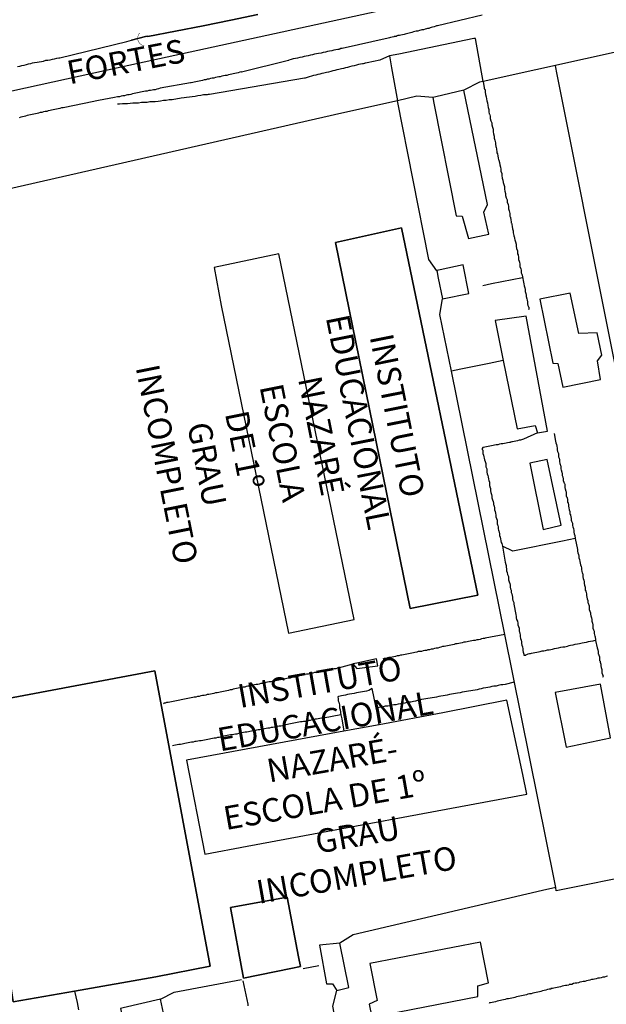
# Model space of a CAD drawing. Units: millimetres. Extents: x 180707 to 183188, y 1668736 to 1671511.
# Drawn here: x 181382 to 181445, y 1671350 to 1671455 of the extents above; entities that cross this region are included whole.
import ezdxf
from ezdxf.enums import TextEntityAlignment as Align

# ---------------------------------------------------------------- set-up
doc = ezdxf.new("R2010")
doc.units = ezdxf.units.MM
doc.header["$MEASUREMENT"] = 0
for name, color, linetype in [('V-BUEIRO', 5, 'Continuous'), ('V-EDIFICACAO', 2, 'Continuous'), ('V-EDIFICACAO_IDENTIFICADA', 6, 'Continuous'), ('V-EIXO_DE_LOGRADOURO', 3, 'Continuous'), ('V-LOTE', 1, 'Continuous'), ('V-NOME_DOS_LOGRADOUROS', 7, 'Continuous'), ('V-QUADRA', 41, 'Continuous'), ('V-VALETA', 6, 'Continuous')]:
    doc.layers.add(name, color=color, linetype=linetype)
doc.styles.get("Standard").update_dxf_attribs({"font": 'romans.shx'})

# ---------------------------------------------------------------- blocks, each defined once
blk = doc.blocks.new('305')
at = {"color": 0, "linetype": 'ByBlock', "lineweight": -2, "const_width": 0.05}
blk.add_lwpolyline([(0.73, 0.39, 0.60863), (-0.73, 0.38)], format="xyb", dxfattribs=at)

msp = doc.modelspace()

# ---------------------------------------------------------------- linework, layer by layer
at = {"layer": 'V-EDIFICACAO'}
for points in [[(181426.11, 1671446.79), (181426.23, 1671446.18), (181428.61, 1671434.22), (181429.24, 1671434.19), (181429.92, 1671431.79), (181432.09, 1671432.25), (181431.54, 1671434.62), (181431.93, 1671435.41), (181429.43, 1671447.58), (181426.44, 1671446.87), (181426.11, 1671446.79)], [(181426.54, 1671428.39), (181426.7, 1671427.6), (181427.14, 1671425.41), (181429.94, 1671425.97), (181429.33, 1671429.01), (181426.91, 1671428.47), (181426.54, 1671428.39)], [(181441.64, 1671421.72), (181440.71, 1671426.01), (181437.5, 1671425.37), (181438.88, 1671418.55), (181439.39, 1671418.54), (181439.92, 1671416), (181443.92, 1671416.83), (181443.62, 1671418.8), (181444.06, 1671419.42), (181443.57, 1671421.8), (181441.64, 1671421.72)], [(181433.6, 1671418.86), (181435.07, 1671411.59), (181437, 1671411.93), (181437.24, 1671411.16), (181438.3, 1671411.34), (181436.02, 1671423.54), (181432.75, 1671423.11)], [(181438.25, 1671408.31), (181436.42, 1671407.94), (181437.85, 1671400.89), (181439.74, 1671401.35), (181438.25, 1671408.31)], [(181417.62, 1671386.6), (181418.07, 1671386.13), (181420.27, 1671386.4), (181420.13, 1671387.16), (181418.07, 1671386.7), (181417.62, 1671386.6)], [(181439.1, 1671383.56), (181440.28, 1671377.76), (181445, 1671378.76), (181443.92, 1671384.46), (181439.1, 1671383.56)], [(181414.09, 1671356.72), (181414.84, 1671352.61), (181415.49, 1671352.63), (181415.93, 1671351.9), (181417.2, 1671352.24), (181416.26, 1671356.95), (181414.09, 1671356.72)], [(181419.43, 1671354.79), (181420.23, 1671350.84), (181419.37, 1671350.44), (181419.64, 1671349.06), (181430.9, 1671351.26), (181430.91, 1671352.4), (181432.02, 1671352.73), (181431.18, 1671357.05), (181419.43, 1671354.79)], [(181392.96, 1671350.01), (181393.06, 1671349.54), (181393.37, 1671348.02), (181397.65, 1671349.02), (181397.21, 1671350.99), (181393.25, 1671350.08), (181392.96, 1671350.01)]]:
    msp.add_lwpolyline(points, close=True, dxfattribs=at)
at = {"layer": 'V-EDIFICACAO_IDENTIFICADA'}
for points in [[(181423.72, 1671392.51), (181430.89, 1671393.91), (181422.81, 1671432.95), (181422.81, 1671432.95), (181415.8, 1671431.37), (181423.72, 1671392.51)], [(181422.81, 1671432.95), (181430.89, 1671393.91), (181423.72, 1671392.51), (181415.8, 1671431.37), (181422.81, 1671432.95)], [(181410.79, 1671389.86), (181417.79, 1671391.33), (181409.76, 1671430.16), (181409.76, 1671430.16), (181402.91, 1671428.71), (181403.64, 1671424.7), (181410.79, 1671389.86)], [(181409.76, 1671430.16), (181402.91, 1671428.71), (181403.64, 1671424.7), (181410.79, 1671389.86), (181417.79, 1671391.33), (181409.76, 1671430.16)], [(181381.03, 1671354.22), (181381.55, 1671350.71), (181388.07, 1671351.85), (181388.07, 1671351.85), (181396.73, 1671353.35), (181402.47, 1671354.5), (181396.61, 1671385.86), (181396.61, 1671385.86), (181380.24, 1671382.8), (181375.95, 1671382), (181381.03, 1671354.22)], [(181388.07, 1671351.85), (181381.55, 1671350.71), (181381.03, 1671354.22), (181375.95, 1671382), (181380.24, 1671382.8), (181396.61, 1671385.86), (181402.47, 1671354.5), (181396.73, 1671353.35)], [(181406.41, 1671367.25), (181436.1, 1671372.76), (181435.68, 1671374.85), (181434, 1671382.77), (181434, 1671382.77), (181427.19, 1671381.41), (181420.42, 1671380.15), (181420.42, 1671380.15), (181416.68, 1671379.47), (181416.68, 1671379.47), (181399.98, 1671376.37), (181401.93, 1671366.4), (181406.41, 1671367.25)], [(181420.42, 1671380.15), (181416.68, 1671379.47), (181399.98, 1671376.37), (181401.93, 1671366.4), (181406.41, 1671367.25), (181436.1, 1671372.76), (181435.68, 1671374.85), (181434, 1671382.77), (181427.19, 1671381.41)], [(181406.01, 1671353.23), (181411.05, 1671354.26), (181412.06, 1671354.47), (181412.06, 1671354.47), (181411.87, 1671355.47), (181410.66, 1671361.82), (181404.66, 1671360.72), (181406.01, 1671353.23)], [(181412.06, 1671354.47), (181411.05, 1671354.26), (181406.01, 1671353.23), (181404.66, 1671360.72), (181410.66, 1671361.82), (181411.87, 1671355.47), (181412.06, 1671354.47)]]:
    msp.add_lwpolyline(points, close=True, dxfattribs=at)
at = {"layer": 'V-EIXO_DE_LOGRADOURO'}
msp.add_lwpolyline([(181327.47, 1671435.31), (181350.91, 1671440.81), (181393.05, 1671450.05), (181497.39, 1671472.8)], dxfattribs=at)
at = {"layer": 'V-LOTE'}
for points in [[(181430.65, 1671453.06), (181430.48, 1671453.04), (181422.51, 1671451.4), (181421.52, 1671451.2)], [(181431.48, 1671448.49), (181430.65, 1671453.06)], [(181449.67, 1671451.95), (181447.92, 1671452.12), (181431.48, 1671448.49)], [(181421.52, 1671451.2), (181421.74, 1671449.94), (181422.36, 1671446.44)], [(181439.11, 1671450.17), (181439.29, 1671449.23), (181455.93, 1671365.89)], [(181431.48, 1671448.49), (181431.07, 1671448.4), (181429.43, 1671447.57)], [(181431.48, 1671448.49), (181431.58, 1671447.8), (181431.59, 1671447.72), (181431.65, 1671447.68), (181431.67, 1671447.55), (181431.7, 1671447.34), (181431.72, 1671447.12), (181431.8, 1671446.86), (181431.83, 1671446.65), (181431.87, 1671446.43), (181431.93, 1671446.21), (181431.95, 1671445.95), (181432, 1671445.74), (181432.06, 1671445.52), (181432.08, 1671445.44), (181432.08, 1671445.26), (181432.1, 1671445.05), (181432.15, 1671445), (181432.19, 1671444.94), (181432.21, 1671444.79), (181432.21, 1671444.57), (181432.3, 1671444.31), (181432.39, 1671444.1), (181432.39, 1671444.08), (181432.39, 1671443.88), (181432.45, 1671443.62), (181432.52, 1671443.41), (181432.52, 1671443.15), (181432.58, 1671442.93), (181432.65, 1671442.67), (181432.65, 1671442.46), (181432.71, 1671442.24), (181432.77, 1671441.98), (181432.77, 1671441.77), (181432.82, 1671441.7), (181432.82, 1671441.55), (181432.86, 1671441.51), (181432.9, 1671441.29), (181432.92, 1671441.03), (181432.92, 1671440.9), (181432.99, 1671440.82), (181433.01, 1671440.79), (181433.03, 1671440.6), (181433.05, 1671440.34), (181433.1, 1671440.21), (181433.14, 1671440.13), (181433.21, 1671439.87), (181433.23, 1671439.65), (181433.31, 1671439.39), (181433.34, 1671439.18), (181433.36, 1671438.96), (181433.44, 1671438.7), (181433.47, 1671438.49), (181433.49, 1671438.23), (181433.57, 1671438.01), (181433.59, 1671437.75), (181433.66, 1671437.54), (181433.72, 1671437.32), (181433.72, 1671437.06), (181433.77, 1671436.85), (181433.85, 1671436.59), (181433.85, 1671436.55), (181433.85, 1671436.37), (181433.92, 1671436.11), (181434.01, 1671435.9), (181434.03, 1671435.68), (181434.11, 1671435.42), (181434.16, 1671435.21), (181434.16, 1671434.95), (181434.24, 1671434.73), (181434.29, 1671434.47), (181434.29, 1671434.26), (181434.29, 1671434.19), (181434.35, 1671434.15), (181434.37, 1671434.04), (181434.41, 1671433.78), (181434.43, 1671433.57), (181434.46, 1671433.48), (181434.48, 1671433.44), (181434.5, 1671433.37), (181434.52, 1671433.31), (181434.54, 1671433.09), (181434.59, 1671432.83), (181434.65, 1671432.62), (181434.67, 1671432.4), (181434.72, 1671432.14), (181434.72, 1671432.1), (181434.76, 1671431.97), (181434.8, 1671431.93), (181434.8, 1671431.82), (181434.83, 1671431.67), (181434.89, 1671431.45), (181434.98, 1671431.19), (181434.98, 1671430.98), (181435.02, 1671430.76)], [(181422.36, 1671446.44), (181416.48, 1671445.14), (181367.5, 1671433.96)], [(181426.11, 1671446.78), (181424.44, 1671446.93), (181422.36, 1671446.44)], [(181426.54, 1671428.38), (181425.71, 1671429.59), (181422.36, 1671446.44)], [(181435.02, 1671430.76), (181435.11, 1671430.5), (181435.11, 1671430.29), (181435.11, 1671430.16), (181435.17, 1671430.07), (181435.19, 1671430.03), (181435.23, 1671429.81)], [(181435.23, 1671429.81), (181435.23, 1671429.56), (181435.3, 1671429.4), (181435.34, 1671429.3), (181435.36, 1671429.08), (181435.38, 1671428.82), (181435.45, 1671428.67), (181435.47, 1671428.61), (181435.49, 1671428.39), (181435.49, 1671428.17), (181435.56, 1671428), (181435.6, 1671427.92), (181435.8, 1671426.98), (181435.82, 1671426.79), (181435.9, 1671426.58), (181435.93, 1671426.4), (181435.93, 1671426.19), (181435.99, 1671425.97), (181436.05, 1671425.8), (181436.05, 1671425.63), (181436.1, 1671425.41), (181436.14, 1671425.24), (181436.18, 1671425.07), (181436.18, 1671424.85), (181436.23, 1671424.68), (181436.25, 1671424.63), (181436.27, 1671424.55), (181436.31, 1671424.5), (181436.31, 1671424.33), (181436.27, 1671424.22)], [(181435.66, 1671427.61), (181432.35, 1671426.99), (181431.44, 1671426.78)], [(181428.1, 1671417.72), (181426.88, 1671423.73), (181427.14, 1671425.4)], [(181433.6, 1671418.85), (181432.12, 1671418.54), (181429.1, 1671417.93), (181428.1, 1671417.72)], [(181433.76, 1671389.72), (181428.1, 1671417.72)], [(181437.24, 1671411.15), (181435.77, 1671410.49), (181435.63, 1671410.46), (181435.45, 1671410.39), (181435.28, 1671410.37), (181435.11, 1671410.32), (181434.94, 1671410.28), (181434.76, 1671410.24), (181434.59, 1671410.22), (181434.5, 1671410.22), (181434.42, 1671410.15), (181434.37, 1671410.17), (181434.37, 1671410.13), (181434.25, 1671410.13), (181434.07, 1671410.11), (181433.9, 1671410.07), (181433.73, 1671410.02), (181433.55, 1671410), (181433.38, 1671409.98), (181433.21, 1671409.94), (181433.04, 1671409.89), (181432.86, 1671409.87), (181432.69, 1671409.85), (181432.52, 1671409.81), (181432.35, 1671409.76), (181432.17, 1671409.74), (181432, 1671409.7), (181431.83, 1671409.68), (181431.66, 1671409.63), (181431.48, 1671409.59), (181431.42, 1671409.59), (181431.37, 1671409.48), (181431.37, 1671409.4), (181431.44, 1671409.31), (181431.44, 1671408.97), (181431.5, 1671408.8), (181431.54, 1671408.62), (181431.57, 1671408.45), (181431.61, 1671408.28), (181431.67, 1671408.11), (181431.74, 1671407.89), (181431.74, 1671407.72), (181431.76, 1671407.55), (181431.81, 1671407.42), (181431.85, 1671407.33), (181431.87, 1671407.16), (181431.87, 1671406.98), (181431.91, 1671406.81), (181431.95, 1671406.64), (181432, 1671406.47), (181432.02, 1671406.25), (181432.06, 1671406.08), (181432.13, 1671405.91), (181432.13, 1671405.69), (181432.15, 1671405.52), (181432.17, 1671405.49), (181432.17, 1671405.39), (181432.21, 1671405.34), (181432.21, 1671405.28), (181432.26, 1671405.28), (181432.26, 1671405.17), (181432.26, 1671405), (181432.28, 1671404.83), (181432.32, 1671404.72), (181432.36, 1671404.61), (181432.39, 1671404.44), (181432.39, 1671404.27), (181432.43, 1671404.15), (181432.47, 1671404.05), (181432.54, 1671403.88), (181432.56, 1671403.7), (181432.58, 1671403.53), (181432.6, 1671403.46), (181432.65, 1671403.36), (181432.69, 1671403.19), (181432.69, 1671402.97), (181432.73, 1671402.8), (181432.79, 1671402.63), (181432.82, 1671402.41), (181432.82, 1671402.24), (181432.88, 1671402.06), (181432.95, 1671401.89), (181432.95, 1671401.72), (181432.95, 1671401.55), (181432.95, 1671401.48), (181433.01, 1671401.37), (181433.03, 1671401.33), (181433.08, 1671401.16), (181433.08, 1671400.99), (181433.1, 1671400.77), (181433.12, 1671400.73), (181433.14, 1671400.7), (181433.16, 1671400.64), (181433.18, 1671400.6), (181433.21, 1671400.42), (181433.21, 1671400.25)], [(181439, 1671411.1), (181439.14, 1671410.27), (181439.18, 1671410.09), (181439.25, 1671409.92), (181439.31, 1671409.75), (181439.33, 1671409.53), (181439.33, 1671409.36), (181439.38, 1671409.19), (181439.46, 1671408.97), (181439.46, 1671408.8), (181439.48, 1671408.62), (181439.53, 1671408.45), (181439.59, 1671408.28), (181439.59, 1671408.11), (181439.61, 1671407.89), (181439.64, 1671407.8), (181439.7, 1671407.72), (181439.72, 1671407.55), (181439.72, 1671407.33), (181439.74, 1671407.18), (181439.79, 1671407.16), (181439.79, 1671407.09), (181439.83, 1671406.98), (181439.85, 1671406.81), (181439.85, 1671406.64), (181439.92, 1671406.47), (181439.98, 1671406.25), (181439.98, 1671406.08), (181440.02, 1671405.91), (181440.07, 1671405.82), (181440.09, 1671405.79), (181440.13, 1671405.69), (181440.15, 1671405.52), (181440.15, 1671405.34), (181440.17, 1671405.17), (181440.22, 1671405.13), (181440.22, 1671405.02), (181440.26, 1671405), (181440.28, 1671404.83), (181440.28, 1671404.61), (181440.3, 1671404.44), (181440.33, 1671404.37), (181440.35, 1671404.35), (181440.39, 1671404.29), (181440.41, 1671404.05), (181440.43, 1671403.88), (181440.43, 1671403.79), (181440.5, 1671403.7), (181440.54, 1671403.53), (181440.54, 1671403.36), (181440.56, 1671403.19), (181440.61, 1671402.97), (181440.67, 1671402.8), (181440.67, 1671402.63), (181440.69, 1671402.52), (181440.74, 1671402.47), (181440.74, 1671402.41), (181440.78, 1671402.24), (181440.8, 1671402.06), (181440.82, 1671401.89), (181440.84, 1671401.78), (181440.89, 1671401.72), (181440.95, 1671401.55), (181440.97, 1671401.33), (181440.99, 1671401.16), (181440.99, 1671401.09), (181441.04, 1671401.09), (181441.06, 1671400.99), (181441.1, 1671400.77), (181441.1, 1671400.6), (181441.12, 1671400.42), (181441.19, 1671400.25), (181441.25, 1671399.94)], [(181433.21, 1671400.25), (181433.27, 1671400.08), (181433.31, 1671399.91), (181433.36, 1671399.69), (181433.4, 1671399.52), (181433.45, 1671399.4), (181433.51, 1671399.13)], [(181441.25, 1671399.94), (181439.91, 1671399.65), (181434.63, 1671398.6), (181433.51, 1671399.13)], [(181441.25, 1671399.94), (181441.47, 1671398.75), (181441.49, 1671398.57), (181441.54, 1671398.4), (181441.58, 1671398.22), (181441.62, 1671398.05), (181441.62, 1671397.88), (181441.69, 1671397.71), (181441.75, 1671397.49), (181441.77, 1671397.32), (181441.79, 1671397.14), (181441.86, 1671396.97), (181441.92, 1671396.8), (181441.92, 1671396.63), (181441.94, 1671396.41), (181441.99, 1671396.3), (181442.01, 1671396.24), (181442.05, 1671396.07), (181442.05, 1671395.85), (181442.1, 1671395.68), (181442.16, 1671395.5), (181442.18, 1671395.33), (181442.18, 1671395.16), (181442.23, 1671394.99)], [(181433.51, 1671399.13), (181433.79, 1671397.4), (181433.79, 1671397.38), (181433.85, 1671397.34), (181433.85, 1671397.27), (181433.9, 1671397.06), (181433.9, 1671396.89), (181433.94, 1671396.71), (181433.96, 1671396.5), (181434.03, 1671396.32), (181434.05, 1671396.11), (181434.12, 1671395.95), (181434.16, 1671395.89), (181434.16, 1671395.72), (181434.16, 1671395.55), (181434.2, 1671395.44), (181434.24, 1671395.33), (181434.31, 1671395.16), (181434.33, 1671394.99), (181434.33, 1671394.77), (181434.39, 1671394.6), (181434.46, 1671394.43), (181434.46, 1671394.21), (181434.52, 1671394.04), (181434.56, 1671393.86), (181434.59, 1671393.69), (181434.59, 1671393.52), (181434.63, 1671393.35), (181434.72, 1671393.13), (181434.72, 1671392.96), (181434.94, 1671391.85), (181434.98, 1671391.66), (181434.98, 1671391.49), (181435.02, 1671391.32), (181435.11, 1671391.15), (181435.15, 1671390.93), (181435.15, 1671390.76), (181435.21, 1671390.58), (181435.28, 1671390.41), (181435.28, 1671390.24), (181435.28, 1671390.07), (181435.32, 1671390), (181435.36, 1671389.85), (181435.41, 1671389.68), (181435.41, 1671389.51), (181435.45, 1671389.29), (181435.51, 1671389.12), (181435.54, 1671388.94), (181435.54, 1671388.77), (181435.58, 1671388.6), (181435.64, 1671388.43), (181435.67, 1671388.21), (181435.69, 1671388.04), (181435.73, 1671387.87), (181435.8, 1671387.65), (181435.8, 1671387.52), (181435.99, 1671387.54), (181435.99, 1671387.58), (181436.1, 1671387.6), (181436.25, 1671387.67), (181436.4, 1671387.73), (181436.49, 1671387.73), (181436.62, 1671387.75), (181436.79, 1671387.78), (181436.96, 1671387.82), (181437.18, 1671387.86), (181437.35, 1671387.88), (181437.53, 1671387.93), (181437.74, 1671387.99), (181437.91, 1671388.01), (181438.09, 1671388.04), (181438.3, 1671388.1), (181438.47, 1671388.12), (181438.65, 1671388.14), (181438.82, 1671388.16), (181438.93, 1671388.21), (181439.06, 1671388.23), (181439.25, 1671388.27), (181439.47, 1671388.31), (181439.73, 1671388.38), (181439.94, 1671388.42), (181440.16, 1671388.42), (181440.42, 1671388.49), (181440.59, 1671388.58), (181440.76, 1671388.6), (181441.02, 1671388.64), (181441.24, 1671388.7), (181441.5, 1671388.73), (181441.71, 1671388.77), (181441.97, 1671388.86)], [(181442.23, 1671394.99), (181442.31, 1671394.77), (181442.31, 1671394.6), (181442.31, 1671394.43), (181442.38, 1671394.34), (181442.4, 1671394.21), (181442.44, 1671394.04)], [(181442.44, 1671394.04), (181442.44, 1671393.86), (181442.48, 1671393.69), (181442.53, 1671393.52), (181442.57, 1671393.35), (181442.59, 1671393.13), (181442.62, 1671393.06), (181442.66, 1671392.96), (181442.68, 1671392.89), (181442.72, 1671392.79), (181442.74, 1671392.57), (181442.74, 1671392.4), (181442.81, 1671392.22), (181442.87, 1671392.05), (181442.87, 1671391.88), (181442.92, 1671391.71), (181442.96, 1671391.49), (181443, 1671391.32), (181443, 1671391.15), (181443.07, 1671390.93), (181443.13, 1671390.76), (181443.13, 1671390.58), (181443.13, 1671390.41), (181443.2, 1671390.24), (181443.26, 1671390.07), (181443.26, 1671389.85), (181443.28, 1671389.68), (181443.33, 1671389.57), (181443.35, 1671389.51), (181443.39, 1671389.13)], [(181433.76, 1671389.72), (181431.69, 1671389.33), (181431.61, 1671389.31), (181431.48, 1671389.29), (181431.31, 1671389.26), (181431.14, 1671389.2), (181430.97, 1671389.18), (181430.79, 1671389.16), (181430.62, 1671389.11), (181430.45, 1671389.09), (181430.27, 1671389.05), (181430.1, 1671389.03), (181429.93, 1671388.98), (181429.76, 1671388.94), (181429.58, 1671388.9), (181429.41, 1671388.9), (181429.24, 1671388.86), (181429.07, 1671388.81), (181428.89, 1671388.77), (181428.72, 1671388.73), (181428.55, 1671388.73), (181428.38, 1671388.68), (181428.2, 1671388.64), (181428.03, 1671388.6), (181427.86, 1671388.57), (181427.69, 1671388.53), (181427.51, 1671388.51), (181427.34, 1671388.47), (181427.17, 1671388.44), (181426.99, 1671388.4), (181426.82, 1671388.34), (181426.65, 1671388.29), (181426.48, 1671388.27), (181426.3, 1671388.23), (181426.13, 1671388.18), (181425.96, 1671388.16), (181425.79, 1671388.12), (181425.61, 1671388.1), (181425.44, 1671388.04), (181425.27, 1671388.04), (181425.1, 1671387.99), (181424.92, 1671387.93), (181424.75, 1671387.91), (181424.58, 1671387.91), (181424.41, 1671387.86), (181424.23, 1671387.82), (181424.06, 1671387.78), (181423.89, 1671387.75), (181423.71, 1671387.71), (181423.54, 1671387.67), (181423.37, 1671387.65), (181423.2, 1671387.6), (181423.02, 1671387.58), (181422.85, 1671387.54), (181422.68, 1671387.52), (181422.51, 1671387.47), (181422.33, 1671387.45), (181422.16, 1671387.41), (181421.99, 1671387.36), (181421.82, 1671387.34), (181421.64, 1671387.3), (181421.47, 1671387.28), (181421.3, 1671387.24), (181421.13, 1671387.19), (181420.95, 1671387.17), (181420.8, 1671387.11)], [(181439.17, 1671362.85), (181439.05, 1671363.55), (181433.76, 1671389.72)], [(181441.97, 1671388.86), (181442.19, 1671388.88), (181442.44, 1671388.92), (181442.66, 1671388.98), (181442.88, 1671389.03), (181443.14, 1671389.05), (181443.16, 1671389.07)], [(181443.16, 1671389.07), (181443.24, 1671389.09), (181443.39, 1671389.13)], [(181443.39, 1671389.13), (181443.4, 1671389.08), (181443.58, 1671388.31), (181443.65, 1671388.12), (181443.69, 1671387.91), (181443.69, 1671387.69), (181443.71, 1671387.63), (181443.76, 1671387.52), (181443.82, 1671387.35), (181443.82, 1671387.13), (181443.84, 1671386.96), (181443.89, 1671386.91), (181443.91, 1671386.79), (181443.95, 1671386.57), (181443.95, 1671386.4), (181444, 1671386.23), (181444.06, 1671386.01), (181444.08, 1671385.84), (181444.08, 1671385.66), (181444.14, 1671385.49), (181444.21, 1671385.32), (181444.15, 1671385.15)], [(181417.62, 1671386.59), (181416.07, 1671386.17), (181415.99, 1671386.16), (181415.82, 1671386.09), (181415.64, 1671386.07), (181415.47, 1671386.05), (181415.3, 1671386.01), (181415.13, 1671385.96), (181414.95, 1671385.94), (181414.78, 1671385.92), (181414.61, 1671385.9), (181414.44, 1671385.83), (181414.26, 1671385.79), (181414.09, 1671385.79), (181413.92, 1671385.75), (181413.75, 1671385.7), (181413.57, 1671385.68), (181413.4, 1671385.64), (181413.23, 1671385.62), (181413.06, 1671385.58), (181412.88, 1671385.53), (181412.71, 1671385.51), (181412.54, 1671385.49), (181412.36, 1671385.42), (181412.19, 1671385.38), (181412.02, 1671385.34), (181411.85, 1671385.29), (181411.67, 1671385.25), (181411.5, 1671385.21), (181411.33, 1671385.19), (181411.16, 1671385.16), (181410.98, 1671385.1), (181410.81, 1671385.08), (181410.64, 1671385.06), (181410.47, 1671385.01), (181410.29, 1671384.97), (181410.12, 1671384.95), (181409.95, 1671384.93), (181409.78, 1671384.88), (181409.6, 1671384.84), (181409.43, 1671384.82), (181409.26, 1671384.8), (181409.08, 1671384.73), (181408.91, 1671384.71), (181408.74, 1671384.69), (181408.57, 1671384.65), (181408.39, 1671384.63), (181408.33, 1671384.58), (181408.26, 1671384.6), (181408.22, 1671384.56), (181408.05, 1671384.54), (181407.88, 1671384.52), (181407.7, 1671384.47), (181407.53, 1671384.43), (181407.36, 1671384.41), (181407.19, 1671384.37), (181407.01, 1671384.34), (181406.84, 1671384.3), (181406.67, 1671384.26), (181406.5, 1671384.24), (181406.32, 1671384.19), (181406.15, 1671384.15), (181405.98, 1671384.13), (181405.8, 1671384.08), (181405.63, 1671384.06), (181405.46, 1671384.02), (181405.29, 1671384), (181405.11, 1671383.96), (181404.94, 1671383.94), (181404.77, 1671383.87), (181404.6, 1671383.85), (181404.42, 1671383.78), (181404.25, 1671383.74), (181404.08, 1671383.72), (181403.91, 1671383.68), (181403.73, 1671383.65), (181403.56, 1671383.61), (181403.39, 1671383.57), (181403.22, 1671383.55), (181403.04, 1671383.52), (181402.87, 1671383.48), (181402.7, 1671383.44), (181402.53, 1671383.39), (181402.35, 1671383.37), (181402.18, 1671383.35), (181402.01, 1671383.29), (181401.83, 1671383.26), (181401.66, 1671383.24), (181401.49, 1671383.2), (181401.32, 1671383.16), (181401.14, 1671383.14), (181400.97, 1671383.09), (181400.8, 1671383.07), (181400.63, 1671383.03)], [(181420.11, 1671381.94), (181419.7, 1671383.98), (181419.33, 1671383.79), (181419.1, 1671383.72), (181418.88, 1671383.68), (181418.67, 1671383.65), (181418.45, 1671383.59), (181418.23, 1671383.57), (181418.02, 1671383.52), (181417.76, 1671383.46), (181417.54, 1671383.44), (181417.28, 1671383.39), (181417.07, 1671383.35), (181416.85, 1671383.29), (181416.64, 1671383.24), (181416.42, 1671383.22), (181416.16, 1671383.14), (181416.12, 1671383.14), (181416.05, 1671383.12), (181416.07, 1671382.9), (181416.09, 1671382.69), (181416.14, 1671382.56), (181416.16, 1671382.49), (181416.18, 1671382.43), (181416.2, 1671382.21), (181416.2, 1671381.95), (181416.27, 1671381.74), (181416.37, 1671381.2)], [(181434.78, 1671384.65), (181433.79, 1671384.43), (181433.55, 1671384.39), (181433.34, 1671384.37), (181433.08, 1671384.3), (181432.86, 1671384.26), (181432.61, 1671384.24), (181432.39, 1671384.21), (181432.17, 1671384.15), (181431.96, 1671384.11), (181431.74, 1671384.08), (181431.48, 1671384.02), (181431.27, 1671383.96), (181431.05, 1671383.91), (181430.84, 1671383.87), (181430.62, 1671383.83), (181430.36, 1671383.78), (181430.15, 1671383.76), (181429.93, 1671383.7), (181429.71, 1671383.68), (181429.5, 1671383.65), (181429.24, 1671383.59), (181429.02, 1671383.55), (181428.76, 1671383.5), (181428.55, 1671383.46), (181428.33, 1671383.42), (181428.12, 1671383.39), (181427.9, 1671383.35), (181427.64, 1671383.29), (181427.43, 1671383.26), (181427.21, 1671383.22), (181426.99, 1671383.18), (181426.78, 1671383.14), (181426.52, 1671383.09), (181426.3, 1671383.05), (181426.05, 1671383.01), (181425.83, 1671382.96), (181425.61, 1671382.94), (181425.4, 1671382.88), (181425.18, 1671382.86), (181424.92, 1671382.81), (181424.71, 1671382.75), (181424.49, 1671382.71), (181424.28, 1671382.66), (181424.06, 1671382.62), (181423.8, 1671382.55), (181423.59, 1671382.53), (181423.37, 1671382.49), (181423.15, 1671382.44), (181422.94, 1671382.4), (181422.68, 1671382.38), (181422.46, 1671382.32), (181422.2, 1671382.27), (181421.99, 1671382.27), (181421.77, 1671382.23), (181421.56, 1671382.17), (181421.34, 1671382.12), (181421.08, 1671382.1), (181420.87, 1671382.06), (181420.65, 1671382.01), (181420.44, 1671381.97), (181420.28, 1671381.93), (181420.11, 1671381.94)], [(181399.59, 1671382.83), (181399.42, 1671382.79), (181399.25, 1671382.75), (181399.07, 1671382.73), (181398.9, 1671382.7), (181398.73, 1671382.66), (181398.55, 1671382.62), (181398.38, 1671382.57), (181398.21, 1671382.55), (181398.04, 1671382.51), (181397.86, 1671382.49), (181397.69, 1671382.44), (181397.58, 1671382.44), (181397.56, 1671382.4), (181397.52, 1671382.38)], [(181400.63, 1671383.03), (181400.45, 1671383.01), (181400.28, 1671382.96), (181400.11, 1671382.92), (181399.94, 1671382.88), (181399.76, 1671382.86), (181399.59, 1671382.83)], [(181420.42, 1671380.14), (181420.2, 1671381.43), (181420.11, 1671381.94)], [(181416.37, 1671381.2), (181414.51, 1671380.86), (181414.31, 1671380.85), (181414.13, 1671380.8), (181413.96, 1671380.76), (181413.79, 1671380.74), (181413.62, 1671380.72), (181413.44, 1671380.68), (181413.27, 1671380.65), (181413.1, 1671380.61), (181412.93, 1671380.59), (181412.75, 1671380.57), (181412.58, 1671380.5), (181412.41, 1671380.5), (181412.24, 1671380.46), (181412.06, 1671380.44), (181411.89, 1671380.42), (181411.72, 1671380.37), (181411.54, 1671380.33), (181411.37, 1671380.31), (181411.2, 1671380.27), (181411.03, 1671380.24), (181410.85, 1671380.2), (181410.68, 1671380.18), (181410.51, 1671380.14), (181410.34, 1671380.09), (181410.16, 1671380.03), (181409.99, 1671380.01), (181409.82, 1671379.98), (181409.65, 1671379.94), (181409.47, 1671379.92), (181409.3, 1671379.88), (181409.13, 1671379.86), (181408.96, 1671379.84), (181408.78, 1671379.79), (181408.61, 1671379.77), (181408.44, 1671379.75), (181408.26, 1671379.71), (181408.09, 1671379.68), (181407.92, 1671379.64), (181407.75, 1671379.6), (181407.57, 1671379.6), (181407.4, 1671379.55), (181407.23, 1671379.51), (181407.06, 1671379.49), (181406.88, 1671379.47), (181406.71, 1671379.42), (181406.54, 1671379.4), (181406.37, 1671379.36), (181406.19, 1671379.34), (181406.02, 1671379.32), (181405.85, 1671379.27), (181405.68, 1671379.25), (181405.5, 1671379.21), (181405.33, 1671379.16), (181405.16, 1671379.16), (181404.98, 1671379.12), (181404.81, 1671379.08), (181404.64, 1671379.06), (181404.47, 1671379.04), (181404.29, 1671378.99), (181404.12, 1671378.97), (181403.95, 1671378.93), (181403.78, 1671378.91), (181403.6, 1671378.84), (181403.43, 1671378.8), (181403.26, 1671378.78), (181403.09, 1671378.73), (181402.91, 1671378.71), (181402.74, 1671378.69), (181402.57, 1671378.63), (181402.4, 1671378.6), (181402.22, 1671378.58), (181402.05, 1671378.54), (181401.88, 1671378.52), (181401.71, 1671378.47), (181401.53, 1671378.45), (181401.36, 1671378.43), (181401.19, 1671378.39), (181401.01, 1671378.35), (181400.84, 1671378.35), (181400.67, 1671378.3), (181400.5, 1671378.28), (181400.32, 1671378.26), (181400.15, 1671378.22), (181399.98, 1671378.17), (181399.81, 1671378.15), (181399.65, 1671378.11), (181399.5, 1671378.09), (181399.33, 1671378.04), (181399.16, 1671378.04), (181398.99, 1671378), (181398.81, 1671377.98), (181398.64, 1671377.94), (181398.47, 1671377.91)], [(181416.37, 1671381.2), (181416.45, 1671380.76), (181416.68, 1671379.46)], [(181448.39, 1671364.35), (181439.23, 1671362.48), (181439.17, 1671362.85)], [(181439.17, 1671362.85), (181437.77, 1671362.54), (181417.68, 1671357.83), (181416.26, 1671356.94)], [(181412.35, 1671354.25), (181414.03, 1671354.55)], [(181444.69, 1671353.44), (181444.52, 1671353.38), (181444.34, 1671353.34), (181444.17, 1671353.31), (181444, 1671353.27), (181443.83, 1671353.23), (181443.65, 1671353.21), (181443.48, 1671353.16), (181443.31, 1671353.12), (181443.14, 1671353.08), (181442.96, 1671353.06), (181442.79, 1671352.99), (181442.62, 1671352.97), (181442.44, 1671352.93), (181442.27, 1671352.88), (181442.1, 1671352.86), (181441.93, 1671352.82), (181441.75, 1671352.78), (181441.58, 1671352.73), (181441.41, 1671352.69), (181441.24, 1671352.67), (181441.06, 1671352.65), (181440.89, 1671352.56), (181440.72, 1671352.56), (181440.59, 1671352.54), (181440.55, 1671352.49), (181440.37, 1671352.45), (181440.2, 1671352.43), (181440.03, 1671352.39), (181439.86, 1671352.36), (181439.68, 1671352.3), (181439.51, 1671352.26), (181439.34, 1671352.24), (181439.16, 1671352.19), (181438.99, 1671352.15), (181438.82, 1671352.13), (181438.67, 1671352.11), (181438.65, 1671352.06), (181438.47, 1671352.04), (181438.3, 1671352), (181438.13, 1671351.96), (181437.96, 1671351.91), (181437.78, 1671351.87), (181437.61, 1671351.8), (181437.44, 1671351.78), (181437.27, 1671351.74), (181437.09, 1671351.7), (181436.92, 1671351.65), (181436.75, 1671351.61), (181436.58, 1671351.57), (181436.4, 1671351.54), (181436.23, 1671351.5), (181436.06, 1671351.44), (181435.89, 1671351.42), (181435.71, 1671351.37), (181435.54, 1671351.33), (181435.37, 1671351.31), (181435.19, 1671351.27), (181435.02, 1671351.24), (181434.85, 1671351.18), (181434.68, 1671351.14)], [(181397.21, 1671350.98), (181398.66, 1671351.74), (181405.81, 1671353.06)], [(181405.94, 1671352.94), (181406.47, 1671350.47), (181406.49, 1671350.28)], [(181388.07, 1671351.84), (181388.35, 1671350.64), (181388.52, 1671349.87)], [(181430.04, 1671270.59), (181430.04, 1671270.6), (181427.71, 1671283.89), (181426.26, 1671291.24), (181424.92, 1671298.89), (181423.58, 1671306.54), (181422.13, 1671314.16), (181420.68, 1671321.78), (181419.3, 1671329.47), (181417.92, 1671337.16), (181416.54, 1671344.85), (181415.52, 1671350.25), (181415.93, 1671351.89)], [(181433.64, 1671350.9), (181433.47, 1671350.88), (181433.3, 1671350.85), (181433.12, 1671350.81), (181432.95, 1671350.77), (181432.78, 1671350.72), (181432.61, 1671350.68), (181432.43, 1671350.64), (181432.26, 1671350.6), (181432.13, 1671350.6), (181432.11, 1671350.53)], [(181434.68, 1671351.14), (181434.5, 1671351.11), (181434.33, 1671351.05), (181434.16, 1671351.03), (181433.99, 1671351.01), (181433.81, 1671350.94), (181433.64, 1671350.9)]]:
    msp.add_lwpolyline(points, dxfattribs=at)
at = {"layer": 'V-QUADRA'}
for p, q in [((181431.37, 1671455.55), (181426.62, 1671454.41)), ((181424.06, 1671453.75), (181423.89, 1671453.71)), ((181424.23, 1671453.79), (181424.06, 1671453.75)), ((181424.36, 1671453.82), (181424.23, 1671453.79)), ((181424.53, 1671453.84), (181424.36, 1671453.82)), ((181424.71, 1671453.92), (181424.53, 1671453.84)), ((181424.84, 1671453.95), (181424.71, 1671453.92)), ((181424.97, 1671453.97), (181424.84, 1671453.95)), ((181425.14, 1671453.99), (181424.97, 1671453.97)), ((181425.31, 1671454.05), (181425.14, 1671453.99)), ((181425.44, 1671454.09), (181425.31, 1671454.05)), ((181425.57, 1671454.12), (181425.44, 1671454.09)), ((181425.7, 1671454.12), (181425.57, 1671454.12)), ((181425.83, 1671454.18), (181425.7, 1671454.12)), ((181425.96, 1671454.23), (181425.83, 1671454.18)), ((181426.09, 1671454.25), (181425.96, 1671454.23)), ((181426.26, 1671454.31), (181426.09, 1671454.25)), ((181426.43, 1671454.35), (181426.26, 1671454.31)), ((181426.52, 1671454.4), (181426.43, 1671454.35)), ((181426.62, 1671454.41), (181426.52, 1671454.4)), ((181421.4, 1671453.09), (181416.51, 1671451.99)), ((181421.51, 1671453.12), (181421.4, 1671453.09)), ((181421.64, 1671453.15), (181421.51, 1671453.12)), ((181421.82, 1671453.19), (181421.64, 1671453.15)), ((181421.99, 1671453.23), (181421.82, 1671453.19)), ((181422.03, 1671453.27), (181421.99, 1671453.23)), ((181422.12, 1671453.27), (181422.03, 1671453.27)), ((181422.25, 1671453.27), (181422.12, 1671453.27)), ((181422.33, 1671453.34), (181422.25, 1671453.27)), ((181422.42, 1671453.36), (181422.33, 1671453.34)), ((181422.59, 1671453.38), (181422.42, 1671453.36)), ((181422.72, 1671453.4), (181422.59, 1671453.38)), ((181422.89, 1671453.45), (181422.72, 1671453.4)), ((181423.07, 1671453.49), (181422.89, 1671453.45)), ((181423.2, 1671453.53), (181423.07, 1671453.49)), ((181423.33, 1671453.56), (181423.2, 1671453.53)), ((181423.48, 1671453.58), (181423.33, 1671453.56)), ((181423.63, 1671453.62), (181423.48, 1671453.58)), ((181423.76, 1671453.66), (181423.63, 1671453.62)), ((181423.89, 1671453.71), (181423.76, 1671453.66)), ((181414.95, 1671451.68), (181414.74, 1671451.61)), ((181415.17, 1671451.72), (181414.95, 1671451.68)), ((181415.39, 1671451.74), (181415.17, 1671451.72)), ((181415.6, 1671451.81), (181415.39, 1671451.74)), ((181415.82, 1671451.85), (181415.6, 1671451.81)), ((181416.03, 1671451.89), (181415.82, 1671451.85)), ((181416.18, 1671451.89), (181416.03, 1671451.89)), ((181416.25, 1671451.94), (181416.18, 1671451.94)), ((181416.18, 1671451.94), (181416.18, 1671451.89)), ((181416.31, 1671451.98), (181416.25, 1671451.94)), ((181416.51, 1671451.99), (181416.31, 1671451.98)), ((181410.79, 1671450.73), (181405.81, 1671449.49)), ((181410.85, 1671450.75), (181410.79, 1671450.73)), ((181411.07, 1671450.81), (181410.85, 1671450.75)), ((181411.29, 1671450.9), (181411.07, 1671450.81)), ((181411.54, 1671450.94), (181411.29, 1671450.9)), ((181411.76, 1671450.97), (181411.54, 1671450.94)), ((181412.02, 1671451.05), (181411.76, 1671450.97)), ((181412.24, 1671451.07), (181412.02, 1671451.05)), ((181412.45, 1671451.14), (181412.24, 1671451.07)), ((181412.67, 1671451.18), (181412.45, 1671451.14)), ((181412.88, 1671451.2), (181412.67, 1671451.18)), ((181413.14, 1671451.29), (181412.88, 1671451.2)), ((181413.36, 1671451.33), (181413.14, 1671451.29)), ((181413.57, 1671451.38), (181413.36, 1671451.33)), ((181413.79, 1671451.42), (181413.57, 1671451.38)), ((181414, 1671451.46), (181413.79, 1671451.42)), ((181414.26, 1671451.51), (181414, 1671451.46)), ((181414.48, 1671451.57), (181414.26, 1671451.51)), ((181414.74, 1671451.61), (181414.48, 1671451.57)), ((181401.32, 1671448.51), (181401.14, 1671448.48)), ((181401.49, 1671448.55), (181401.32, 1671448.51)), ((181401.66, 1671448.61), (181401.49, 1671448.55)), ((181401.83, 1671448.66), (181401.66, 1671448.61)), ((181402.01, 1671448.68), (181401.83, 1671448.66)), ((181402.18, 1671448.72), (181402.01, 1671448.68)), ((181402.35, 1671448.74), (181402.18, 1671448.72)), ((181402.53, 1671448.81), (181402.35, 1671448.74)), ((181402.7, 1671448.83), (181402.53, 1671448.81)), ((181402.87, 1671448.85), (181402.7, 1671448.83)), ((181403.04, 1671448.92), (181402.87, 1671448.85)), ((181403.22, 1671448.94), (181403.04, 1671448.92)), ((181403.39, 1671448.98), (181403.22, 1671448.94)), ((181403.56, 1671449), (181403.39, 1671448.98)), ((181403.73, 1671449.05), (181403.56, 1671449)), ((181403.91, 1671449.09), (181403.73, 1671449.05)), ((181404.08, 1671449.11), (181403.91, 1671449.09)), ((181404.25, 1671449.13), (181404.08, 1671449.11)), ((181404.42, 1671449.2), (181404.25, 1671449.13)), ((181404.6, 1671449.24), (181404.42, 1671449.2)), ((181404.77, 1671449.26), (181404.6, 1671449.24)), ((181404.94, 1671449.3), (181404.77, 1671449.26)), ((181405.11, 1671449.35), (181404.94, 1671449.3)), ((181405.29, 1671449.37), (181405.11, 1671449.35)), ((181405.46, 1671449.41), (181405.29, 1671449.37)), ((181405.63, 1671449.48), (181405.46, 1671449.41)), ((181405.78, 1671449.5), (181405.63, 1671449.48)), ((181405.81, 1671449.49), (181405.78, 1671449.5)), ((181395.79, 1671447.47), (181395.62, 1671447.45)), ((181395.97, 1671447.54), (181395.79, 1671447.47)), ((181396.14, 1671447.54), (181395.97, 1671447.54)), ((181396.31, 1671447.56), (181396.14, 1671447.54)), ((181396.48, 1671447.6), (181396.31, 1671447.56)), ((181396.66, 1671447.62), (181396.48, 1671447.6)), ((181396.83, 1671447.66), (181396.66, 1671447.62)), ((181397, 1671447.71), (181396.83, 1671447.66)), ((181397.17, 1671447.77), (181397, 1671447.71)), ((181400.39, 1671448.34), (181397.17, 1671447.77)), ((181400.45, 1671448.36), (181400.39, 1671448.34)), ((181400.63, 1671448.38), (181400.45, 1671448.36)), ((181400.8, 1671448.4), (181400.63, 1671448.38)), ((181400.97, 1671448.44), (181400.8, 1671448.4)), ((181401.14, 1671448.48), (181400.97, 1671448.44)), ((181390.27, 1671446.41), (181390.12, 1671446.37)), ((181390.44, 1671446.44), (181390.27, 1671446.41)), ((181390.61, 1671446.46), (181390.44, 1671446.44)), ((181390.63, 1671446.46), (181390.61, 1671446.46)), ((181392.34, 1671446.8), (181390.63, 1671446.46)), ((181392.63, 1671446.85), (181392.34, 1671446.8)), ((181392.69, 1671446.87), (181392.63, 1671446.85)), ((181392.86, 1671446.87), (181392.69, 1671446.87)), ((181393.03, 1671446.93), (181392.86, 1671446.87)), ((181393.2, 1671446.95), (181393.03, 1671446.93)), ((181393.38, 1671446.97), (181393.2, 1671446.95)), ((181393.55, 1671447.02), (181393.38, 1671446.97)), ((181393.72, 1671447.06), (181393.55, 1671447.02)), ((181393.89, 1671447.06), (181393.72, 1671447.06)), ((181394.07, 1671447.1), (181393.89, 1671447.06)), ((181394.24, 1671447.17), (181394.07, 1671447.1)), ((181394.41, 1671447.21), (181394.24, 1671447.17)), ((181394.58, 1671447.26), (181394.41, 1671447.21)), ((181394.76, 1671447.28), (181394.58, 1671447.26)), ((181394.93, 1671447.32), (181394.76, 1671447.28)), ((181395.1, 1671447.34), (181394.93, 1671447.32)), ((181395.27, 1671447.39), (181395.1, 1671447.34)), ((181395.45, 1671447.43), (181395.27, 1671447.39)), ((181395.62, 1671447.45), (181395.45, 1671447.43)), ((181385.31, 1671445.38), (181385.28, 1671445.36)), ((181385.48, 1671445.4), (181385.31, 1671445.38)), ((181385.65, 1671445.44), (181385.48, 1671445.4)), ((181385.82, 1671445.49), (181385.65, 1671445.44)), ((181386, 1671445.51), (181385.82, 1671445.49)), ((181386.17, 1671445.55), (181386, 1671445.51)), ((181386.34, 1671445.59), (181386.17, 1671445.55)), ((181386.51, 1671445.62), (181386.34, 1671445.59)), ((181386.69, 1671445.68), (181386.51, 1671445.62)), ((181386.83, 1671445.68), (181386.69, 1671445.68)), ((181386.89, 1671445.7), (181386.83, 1671445.68)), ((181390.12, 1671446.37), (181386.89, 1671445.7)), ((181382.37, 1671444.69), (181382.2, 1671444.64)), ((181382.54, 1671444.73), (181382.37, 1671444.69)), ((181382.72, 1671444.77), (181382.54, 1671444.73)), ((181382.89, 1671444.82), (181382.72, 1671444.77)), ((181383.06, 1671444.86), (181382.89, 1671444.82)), ((181383.23, 1671444.9), (181383.06, 1671444.86)), ((181383.41, 1671444.93), (181383.23, 1671444.9)), ((181383.58, 1671444.99), (181383.41, 1671444.93)), ((181383.75, 1671445.01), (181383.58, 1671444.99)), ((181383.92, 1671445.06), (181383.75, 1671445.01)), ((181384.1, 1671445.1), (181383.92, 1671445.06)), ((181384.27, 1671445.14), (181384.1, 1671445.1)), ((181384.44, 1671445.18), (181384.27, 1671445.14)), ((181384.62, 1671445.2), (181384.44, 1671445.18)), ((181384.79, 1671445.25), (181384.62, 1671445.2)), ((181384.96, 1671445.29), (181384.79, 1671445.25)), ((181385.13, 1671445.31), (181384.96, 1671445.29)), ((181385.22, 1671445.33), (181385.13, 1671445.31)), ((181385.28, 1671445.36), (181385.22, 1671445.33))]:
    msp.add_line(p, q, dxfattribs=at)
msp.add_lwpolyline([(181382.03, 1671450.07), (181382.28, 1671450.11), (181382.5, 1671450.18), (181382.72, 1671450.22), (181382.98, 1671450.31), (181383.19, 1671450.35), (181383.45, 1671450.4), (181383.62, 1671450.46), (181383.84, 1671450.5), (181384.1, 1671450.55), (181384.31, 1671450.57), (181384.57, 1671450.63), (181384.79, 1671450.66), (181385.05, 1671450.74), (181385.26, 1671450.76), (181385.48, 1671450.8), (181385.74, 1671450.87), (181385.95, 1671450.91), (181386.21, 1671450.96), (181386.43, 1671451), (181386.53, 1671451.02), (181393.63, 1671452.75), (181394.13, 1671452.87), (181395.63, 1671453.26), (181395.79, 1671453.3), (181395.88, 1671453.26), (181398.81, 1671453.83), (181401.74, 1671454.42), (181404.67, 1671455.01), (181407.54, 1671455.6)], dxfattribs=at)
at = {"layer": 'V-VALETA'}
for points in [[(181407.54, 1671455.6), (181404.67, 1671455.01), (181401.74, 1671454.42), (181398.81, 1671453.83), (181395.88, 1671453.26), (181395.79, 1671453.3), (181395.63, 1671453.26)], [(181395.63, 1671453.26), (181394.13, 1671452.87)], [(181421.52, 1671451.21), (181420.51, 1671450.75), (181419.15, 1671450.48), (181419.14, 1671450.47), (181418.94, 1671450.45), (181418.88, 1671450.41), (181418.82, 1671450.41), (181418.73, 1671450.38), (181418.67, 1671450.36), (181418.45, 1671450.34), (181418.23, 1671450.28), (181418.02, 1671450.21), (181417.76, 1671450.15), (181417.54, 1671450.1), (181417.28, 1671450.04), (181417.07, 1671449.99), (181416.85, 1671449.93), (181416.64, 1671449.87), (181416.42, 1671449.84), (181416.16, 1671449.78), (181415.95, 1671449.72), (181415.73, 1671449.67), (181415.52, 1671449.61), (181415.3, 1671449.56), (181415.04, 1671449.48), (181414.82, 1671449.43), (181414.57, 1671449.37), (181414.35, 1671449.35), (181414.13, 1671449.28), (181413.92, 1671449.22), (181413.7, 1671449.17), (181413.44, 1671449.11), (181413.23, 1671449.05), (181413.01, 1671448.98), (181412.8, 1671448.92), (181412.58, 1671448.85), (181412.5, 1671448.85), (181402.43, 1671447.11), (181402.26, 1671447.1), (181402.18, 1671447.08), (181402.09, 1671447.06), (181401.79, 1671447.06), (181401.49, 1671447), (181401.19, 1671446.97), (181400.89, 1671446.91), (181400.58, 1671446.87), (181400.28, 1671446.82), (181399.98, 1671446.8), (181399.72, 1671446.76), (181399.42, 1671446.72), (181398.44, 1671446.55), (181398.44, 1671446.54), (181398.12, 1671446.54), (181397.82, 1671446.48), (181397.52, 1671446.46), (181397.22, 1671446.39), (181396.96, 1671446.37), (181396.66, 1671446.33), (181396.4, 1671446.33), (181396.09, 1671446.31), (181395.79, 1671446.26), (181395.49, 1671446.26), (181395.19, 1671446.24), (181394.89, 1671446.2), (181394.58, 1671446.2), (181394.28, 1671446.18), (181393.98, 1671446.15), (181393.72, 1671446.13), (181393.42, 1671446.13), (181393.16, 1671446.11), (181392.86, 1671446.07), (181392.63, 1671446.07), (181392.63, 1671446.07)]]:
    msp.add_lwpolyline(points, dxfattribs=at)

# ---------------------------------------------------------------- block references
at = {"layer": 'V-BUEIRO', "xscale": 0.9999974044353449, "yscale": 0.9999974044353449, "zscale": 0.9999974044353449, "rotation": 109.0780376837568}
msp.add_blockref('305', (181395.62, 1671453.09), dxfattribs=at)

# ---------------------------------------------------------------- texts
at = {"layer": 'V-NOME_DOS_LOGRADOUROS'}
msp.add_text('FORTES', height=2.5, rotation=11, dxfattribs=at).set_placement((181387.7, 1671447.41), align=Align.BOTTOM_LEFT)
for s, height, rotation, p in [('EDUCACIONAL ', 2.50002, 281.29187, (181414.747, 1671423.439)), ('INSTITUTO ', 2.5, 281.29187, (181419.404, 1671421.394)), ('INCOMPLETO', 2.5, 281.29187, (181394.562, 1671418.134)), ('ESCOLA ', 2.5, 281.29187, (181407.717, 1671416.087)), ('NAZARÉ', 2.5, 281.29187, (181411.803, 1671416.902)), ('DE 1º ', 2.5, 281.29187, (181404.039, 1671413.228)), ('GRAU ', 2.5, 281.29187, (181400.035, 1671412.003)), ('INSTITUTO ', 2.5, 10.03341, (181405.656, 1671381.909)), ('EDUCACIONAL', 2.50002, 10.03341, (181403.51, 1671377.298)), ('NAZARÉ- ', 2.5, 10.03341, (181408.749, 1671373.994)), ('ESCOLA DE 1º', 2.50002, 10.03341, (181404.141, 1671368.947)), ('GRAU ', 2.5, 10.03341, (181413.893, 1671366.441)), ('INCOMPLETO', 2.5, 10.03341, (181407.644, 1671361.104))]:
    msp.add_text(s, height=height, rotation=rotation, dxfattribs=at).set_placement(p)

doc.saveas('drawing.dxf')
